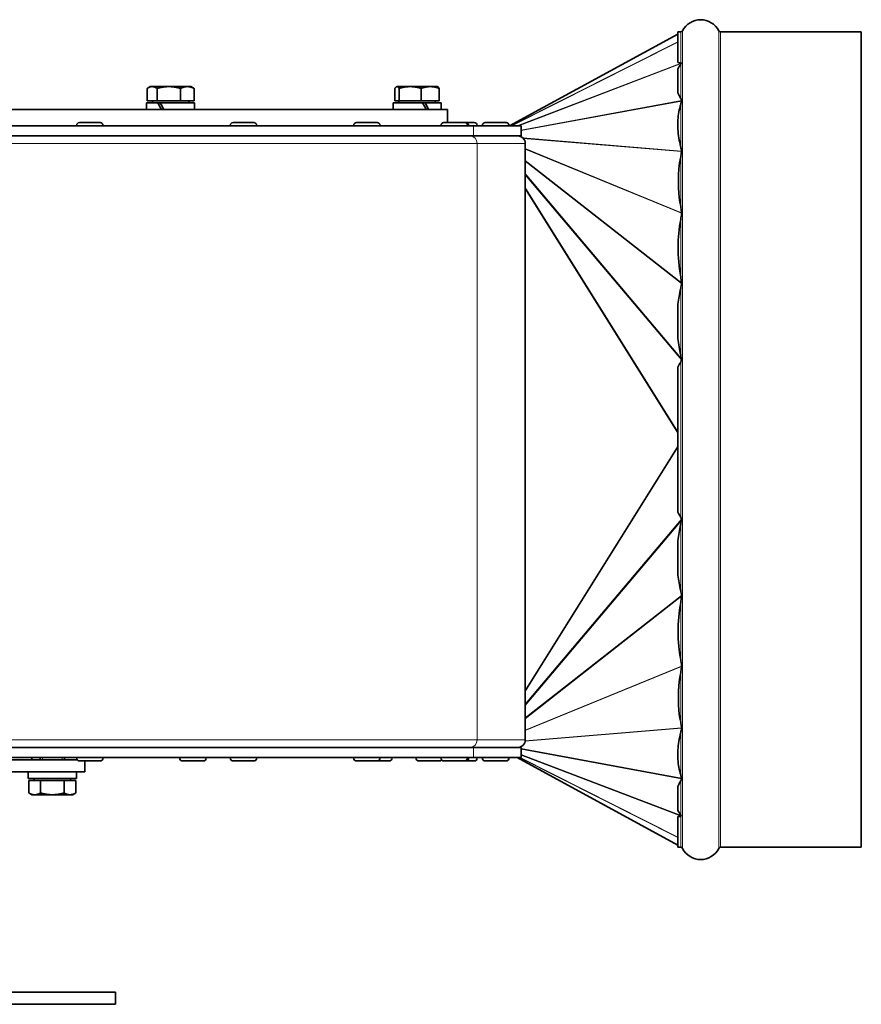
# Model space of a CAD drawing. Units: millimetres. Extents: x -64 to 2011, y -421 to 1592.
# Drawn here: x 1804 to 2011, y 353 to 595 of the extents above; entities that cross this region are included whole.
import ezdxf

# ---------------------------------------------------------------- set-up
doc = ezdxf.new("R2010")
doc.units = ezdxf.units.MM
doc.layers.add('Widoczne (ISO)', color=7, linetype='Continuous', lineweight=35, true_color=0xe60000)
doc.layers.add('Widoczne wąskie (ISO)', color=7, linetype='Continuous', lineweight=9, true_color=0x8080ff)

msp = doc.modelspace()

# ---------------------------------------------------------------- linework, layer by layer
at = {"layer": 'Widoczne (ISO)'}
for p, q in [((1965.56, 584.33), (1965.56, 591.86)), ((1965.56, 591.86), (1966.24, 591.86)), ((1976.04, 591.86), (2010.56, 591.86)), ((2010.56, 391.86), (2010.56, 591.86)), ((1965.56, 591.31), (1924.21, 568.85)), ((1965.56, 576.96), (1965.56, 582.81)), ((1835.32, 574.95), (1835.32, 578)), ((1836.07, 578.45), (1835.55, 578.15)), ((1836.54, 578.45), (1836.07, 578.45)), ((1840.64, 578.45), (1836.54, 578.45)), ((1837.77, 574.95), (1837.77, 578)), ((1845.17, 578.45), (1840.64, 578.45)), ((1843.52, 574.95), (1843.52, 578)), ((1846.07, 578.45), (1845.17, 578.45)), ((1846.07, 578.45), (1846.59, 578.15)), ((1846.82, 574.95), (1846.82, 578)), ((1896.12, 574.95), (1896.12, 578)), ((1896.55, 578.45), (1896.47, 578.4)), ((1896.63, 578.45), (1896.55, 578.45)), ((1899.85, 578.45), (1896.63, 578.45)), ((1897.14, 574.95), (1897.14, 578)), ((1904.77, 578.45), (1899.85, 578.45)), ((1902.57, 574.95), (1902.57, 578)), ((1906.55, 578.45), (1904.77, 578.45)), ((1906.55, 578.45), (1906.63, 578.4)), ((1906.98, 574.95), (1906.98, 578)), ((1837.77, 574.95), (1835.32, 574.95)), ((1836.63, 574.95), (1836.63, 574.45)), ((1843.52, 574.95), (1837.77, 574.95)), ((1846.82, 574.95), (1843.52, 574.95)), ((1845.51, 574.95), (1845.51, 574.45)), ((1897.14, 574.95), (1896.12, 574.95)), ((1897.11, 574.95), (1897.11, 574.45)), ((1902.57, 574.95), (1897.14, 574.95)), ((1906.98, 574.95), (1902.57, 574.95)), ((1905.99, 574.95), (1905.99, 574.45)), ((1481.05, 572.85), (1909.05, 572.85)), ((1837.98, 574.45), (1835.17, 574.45)), ((1835.17, 574.45), (1835.17, 572.85)), ((1837.98, 574.45), (1838.55, 574.45)), ((1846.97, 574.45), (1838.55, 574.45)), ((1846.97, 574.45), (1846.97, 572.85)), ((1902.92, 574.45), (1895.65, 574.45)), ((1895.65, 574.45), (1895.65, 572.85)), ((1902.92, 574.45), (1903.12, 574.45)), ((1903.12, 574.45), (1903.54, 574.45)), ((1907.45, 574.45), (1903.54, 574.45)), ((1907.45, 574.45), (1907.45, 572.85)), ((1909.05, 569.65), (1909.05, 572.85)), ((1965.56, 567.98), (1965.56, 570.32)), ((1731.48, 568.85), (1915.36, 568.85)), ((1817.98, 568.93), (1817.98, 568.85)), ((1818.7, 569.65), (1823.76, 569.65)), ((1824.48, 568.93), (1824.48, 568.85)), ((1855.7, 568.93), (1855.7, 568.85)), ((1856.42, 569.65), (1861.48, 569.65)), ((1862.2, 568.93), (1862.2, 568.85)), ((1885.98, 568.93), (1885.98, 568.85)), ((1886.7, 569.65), (1891.76, 569.65)), ((1892.48, 568.93), (1892.48, 568.85)), ((1907.42, 568.93), (1907.42, 568.85)), ((1908.14, 569.65), (1913.2, 569.65)), ((1913.2, 569.65), (1913.5, 569.65)), ((1913.5, 569.65), (1915.59, 569.65)), ((1913.92, 568.93), (1913.92, 568.85)), ((1914.22, 568.93), (1914.22, 568.85)), ((1915.36, 568.85), (1927.11, 568.85)), ((1916.31, 568.93), (1916.31, 568.85)), ((1917.58, 568.93), (1917.58, 568.85)), ((1918.3, 569.65), (1923.36, 569.65)), ((1923.36, 569.65), (1923.38, 569.65)), ((1924.08, 568.93), (1924.08, 568.85)), ((1924.1, 568.93), (1924.1, 568.85)), ((1927.11, 566.35), (1927.11, 568.85)), ((1731.48, 566.35), (1915.36, 566.35)), ((1915.36, 566.35), (1927.11, 566.35)), ((1928.11, 418.22), (1928.11, 564.47)), ((1965.56, 516.63), (1965.56, 525.1)), ((1965.56, 493.56), (1965.56, 509.64)), ((1965.56, 490.26), (1965.56, 493.47)), ((1965.56, 474.09), (1965.56, 490.17)), ((1965.56, 458.63), (1965.56, 467.1)), ((1731.48, 416.35), (1915.36, 416.35)), ((1915.36, 416.35), (1927.11, 416.35)), ((1927.11, 413.85), (1927.11, 416.35)), ((1965.56, 413.41), (1965.56, 415.75)), ((1731.48, 413.85), (1915.36, 413.85)), ((1780.95, 413.35), (1818.12, 413.35)), ((1807.05, 413.85), (1807.05, 413.35)), ((1809.05, 413.35), (1809.05, 413.85)), ((1815.05, 413.35), (1815.05, 413.85)), ((1817.98, 413.77), (1817.98, 413.85)), ((1823.76, 413.05), (1818.7, 413.05)), ((1820.05, 410.35), (1820.05, 413.05)), ((1824.48, 413.77), (1824.48, 413.85)), ((1843.31, 413.77), (1843.31, 413.85)), ((1849.09, 413.05), (1844.03, 413.05)), ((1849.81, 413.77), (1849.81, 413.85)), ((1855.7, 413.77), (1855.7, 413.85)), ((1861.48, 413.05), (1856.42, 413.05)), ((1862.2, 413.77), (1862.2, 413.85)), ((1885.98, 413.77), (1885.98, 413.85)), ((1891.76, 413.05), (1886.7, 413.05)), ((1894.72, 413.05), (1891.76, 413.05)), ((1892.48, 413.77), (1892.48, 413.85)), ((1895.44, 413.77), (1895.44, 413.85)), ((1901.31, 413.77), (1901.31, 413.85)), ((1907.09, 413.05), (1902.03, 413.05)), ((1907.42, 413.77), (1907.42, 413.85)), ((1913.2, 413.05), (1908.14, 413.05)), ((1913.5, 413.05), (1913.2, 413.05)), ((1915.59, 413.05), (1913.5, 413.05)), ((1913.92, 413.77), (1913.92, 413.85)), ((1914.22, 413.77), (1914.22, 413.85)), ((1915.36, 413.85), (1927.11, 413.85)), ((1916.31, 413.77), (1916.31, 413.85)), ((1917.58, 413.77), (1917.58, 413.85)), ((1923.36, 413.05), (1918.3, 413.05)), ((1923.38, 413.05), (1923.36, 413.05)), ((1924.08, 413.77), (1924.08, 413.85)), ((1924.1, 413.77), (1924.1, 413.85)), ((1965.56, 392.42), (1926.11, 413.85)), ((1570.05, 410.35), (1820.05, 410.35)), ((1806.15, 410.35), (1806.15, 408.75)), ((1817.95, 408.75), (1806.15, 408.75)), ((1806.28, 408.25), (1809.17, 408.25)), ((1806.28, 408.25), (1806.28, 405.19)), ((1807.61, 408.25), (1807.61, 408.75)), ((1809.17, 408.25), (1814.94, 408.25)), ((1809.17, 408.25), (1809.17, 405.19)), ((1814.94, 408.25), (1817.83, 408.25)), ((1814.94, 408.25), (1814.94, 405.19)), ((1816.49, 408.25), (1816.49, 408.75)), ((1817.83, 408.25), (1817.83, 405.19)), ((1817.95, 410.35), (1817.95, 408.75)), ((1965.56, 400.91), (1965.56, 406.77)), ((1807.05, 404.75), (1806.28, 405.19)), ((1807.05, 404.75), (1807.72, 404.75)), ((1807.72, 404.75), (1812.05, 404.75)), ((1812.05, 404.75), (1816.38, 404.75)), ((1816.38, 404.75), (1817.05, 404.75)), ((1817.05, 404.75), (1817.83, 405.19)), ((1965.56, 391.86), (1965.56, 399.4)), ((1965.56, 391.86), (1966.24, 391.86)), ((1976.04, 391.86), (2010.56, 391.86)), ((1827.55, 356.35), (1562.55, 356.35)), ((1827.55, 356.35), (1827.55, 353.35)), ((1827.55, 353.35), (1562.55, 353.35))]:
    msp.add_line(p, q, dxfattribs=at)
for centre, radius, start, end in [((1971.14, 589.86), 5, 27.0357, 152.9643), ((1966.24, 592.36), 0.5, 270, 332.9643), ((1976.04, 592.36), 0.5, 207.0357, 270), ((1818.7, 568.93), 0.72, 90, 180), ((1823.76, 568.93), 0.72, 0, 90), ((1856.42, 568.93), 0.72, 90, 180), ((1861.48, 568.93), 0.72, 0, 90), ((1886.7, 568.93), 0.72, 90, 180), ((1891.76, 568.93), 0.72, 0, 90), ((1908.14, 568.93), 0.72, 90, 180), ((1913.2, 568.93), 0.72, 0, 90), ((1913.5, 568.93), 0.72, 0, 90), ((1915.59, 568.93), 0.72, 0, 90), ((1918.3, 568.93), 0.72, 90, 180), ((1923.36, 568.93), 0.72, 0, 90), ((1923.38, 568.93), 0.72, 0, 90), ((1926.23, 564.47), 1.88, 0, 90), ((1926.23, 418.22), 1.88, 270, 0), ((1818.7, 413.77), 0.72, 180, 270), ((1823.76, 413.77), 0.72, 270, 0), ((1844.03, 413.77), 0.72, 180, 270), ((1849.09, 413.77), 0.72, 270, 0), ((1856.42, 413.77), 0.72, 180, 270), ((1861.48, 413.77), 0.72, 270, 0), ((1886.7, 413.77), 0.72, 180, 270), ((1891.76, 413.77), 0.72, 270, 0), ((1894.72, 413.77), 0.72, 270, 0), ((1902.03, 413.77), 0.72, 180, 270), ((1907.09, 413.77), 0.72, 270, 316.6249), ((1908.14, 413.77), 0.72, 180, 270), ((1913.2, 413.77), 0.72, 270, 0), ((1913.5, 413.77), 0.72, 270, 0), ((1915.59, 413.77), 0.72, 270, 0), ((1918.3, 413.77), 0.72, 180, 270), ((1923.36, 413.77), 0.72, 270, 0), ((1923.38, 413.77), 0.72, 270, 0), ((1966.24, 391.36), 0.5, 27.0357, 90), ((1971.14, 393.86), 5, 207.0357, 332.9643), ((1976.04, 391.36), 0.5, 90, 152.9643)]:
    msp.add_arc(centre, radius, start, end, dxfattribs=at)
for centre, major_axis, ratio, start_param, end_param in [((7093.28, 491.86), (-5151.53, 95.7), 0.005633, 0.096279, 0.097651), ((2311.62, 491.86), (-346.54, 89.7), 0.127556, 6.227812, 6.254031), ((2311.62, 491.86), (-346.54, 89.7), 0.127556, 0.095163, 0.121382), ((1841.07, 573.89), (-5.48, 10.15), 0.215813, 1.40058, 1.557356), ((1841.07, 575), (-5.48, 10.15), 0.215813, 1.509108, 1.667244), ((1901.55, 573.89), (-5.76, 10.19), 0.125366, 4.539156, 4.695932), ((1901.55, 575), (-5.76, 10.19), 0.125366, 4.429268, 4.587404), ((2180.79, 491.86), (-214.18, 83.26), 0.258606, 0.018369, 0.08176), ((2180.79, 491.86), (-214.18, 83.26), 0.258606, 0.118619, 0.18201), ((2150.68, 491.86), (-183.01, 74.11), 0.366868, 0.068662, 0.226313), ((2160.5, 491.86), (-193.35, 57.81), 0.422016, 0.045595, 0.205431), ((2226.02, 491.86), (-260.44, 33.44), 0.361869, 6.244716, 6.285345), ((2226.02, 491.86), (-260.44, 33.44), 0.361869, 0.090697, 0.131327), ((2599.77, 491.86), (-636.27, 10.05), 0.156371, 6.192691, 6.205089), ((2599.77, 491.86), (-636.27, -10.05), 0.156371, 0.078096, 0.090494), ((2226.02, 491.86), (-260.44, -33.44), 0.361869, 6.151859, 6.192488), ((2226.02, 491.86), (-260.44, -33.44), 0.361869, 6.281026, 6.321655), ((2160.5, 491.86), (-193.35, -57.81), 0.422016, 6.077755, 6.23759), ((2150.68, 491.86), (-183.01, -74.11), 0.366868, 6.056872, 6.214523), ((2180.79, 491.86), (-214.18, -83.26), 0.258606, 6.101175, 6.164566), ((2180.79, 491.86), (-214.18, -83.26), 0.258606, 6.201425, 6.264816), ((2311.62, 491.86), (-346.54, -89.7), 0.127556, 6.161803, 6.188022), ((2311.62, 491.86), (-346.54, -89.7), 0.127556, 0.029154, 0.055373), ((7093.28, 491.86), (-5151.53, -95.7), 0.005633, 6.185535, 6.186907)]:
    msp.add_ellipse(centre, major_axis=major_axis, ratio=ratio, start_param=start_param, end_param=end_param, dxfattribs=at)
for points, knots in [([(1966.24, 584.28), (1966.25, 584.28), (1966.25, 584.28), (1966.26, 584.27), (1966.27, 584.27), (1966.29, 584.27), (1966.31, 584.26), (1966.33, 584.25), (1966.34, 584.24), (1966.35, 584.23)], [0.72129196, 0.72129196, 0.72129196, 0.72129196, 0.72284279, 0.72284279, 0.72487049, 0.72487049, 0.73232054, 0.73232054, 0.73882649, 0.73882649, 0.73882649, 0.73882649]), ([(1966.35, 584.23), (1966.35, 584.23), (1966.36, 584.23), (1966.37, 584.21), (1966.37, 584.2), (1966.38, 584.19), (1966.38, 584.18), (1966.38, 584.18), (1966.38, 584.18), (1966.38, 584.17), (1966.38, 584.17), (1966.38, 584.17), (1966.38, 584.17), (1966.38, 584.16), (1966.38, 584.16), (1966.38, 584.15), (1966.37, 584.15), (1966.37, 584.12), (1966.36, 584.1), (1966.35, 584.08)], [-0.07690181, -0.07690181, -0.07690181, -0.07690181, -0.0740418, -0.0740418, -0.06451501, -0.06451501, -0.06146784, -0.06146784, -0.06003578, -0.06003578, -0.05894692, -0.05894692, -0.05791749, -0.05791749, -0.05620667, -0.05620667, -0.05184731, -0.05184731, -0.03695954, -0.03695954, -0.03695954, -0.03695954]), ([(1966.24, 575.55), (1966.31, 575.44), (1966.34, 575.32), (1966.4, 575.15), (1966.41, 575.1), (1966.43, 575.05)], [0.8019264, 0.8019264, 0.8019264, 0.8019264, 0.86802224, 0.86802224, 0.89949443, 0.89949443, 0.89949443, 0.89949443]), ([(1966.43, 575.05), (1966.43, 575.04), (1966.43, 575.03), (1966.44, 575.01), (1966.44, 575.01), (1966.44, 575), (1966.44, 574.99), (1966.44, 574.99), (1966.44, 574.98), (1966.44, 574.98), (1966.44, 574.97), (1966.44, 574.96), (1966.44, 574.95), (1966.43, 574.94), (1966.43, 574.93), (1966.43, 574.92)], [-0.07606636, -0.07606636, -0.07606636, -0.07606636, -0.0712795, -0.0712795, -0.06798344, -0.06798344, -0.06614491, -0.06614491, -0.06460685, -0.06460685, -0.06276961, -0.06276961, -0.05956203, -0.05956203, -0.05435226, -0.05435226, -0.05435226, -0.05435226]), ([(1966.24, 563.72), (1966.33, 563.38), (1966.39, 563.02), (1966.45, 562.65), (1966.45, 562.64), (1966.45, 562.63)], [0.912055, 0.912055, 0.912055, 0.912055, 1.0638001, 1.0638001, 1.067526, 1.067526, 1.067526, 1.067526]), ([(1966.45, 562.53), (1966.45, 562.49), (1966.44, 562.45), (1966.38, 561.99), (1966.32, 561.58), (1966.24, 561.19)], [0.7061726, 0.7061726, 0.7061726, 0.7061726, 0.7211579, 0.7211579, 0.8820072, 0.8820072, 0.8820072, 0.8820072]), ([(1966.45, 562.63), (1966.45, 562.62), (1966.45, 562.62), (1966.46, 562.6), (1966.46, 562.6), (1966.46, 562.59), (1966.46, 562.58), (1966.46, 562.57), (1966.46, 562.56), (1966.45, 562.55), (1966.45, 562.54), (1966.45, 562.53)], [-0.06326521, -0.06326521, -0.06326521, -0.06326521, -0.06003772, -0.06003772, -0.05755657, -0.05755657, -0.05551162, -0.05551162, -0.05314755, -0.05314755, -0.04935745, -0.04935745, -0.04935745, -0.04935745]), ([(1966.24, 549.02), (1966.32, 548.58), (1966.38, 548.13), (1966.44, 547.62), (1966.45, 547.57), (1966.46, 547.51)], [0.9762146, 0.9762146, 0.9762146, 0.9762146, 1.1370639, 1.1370639, 1.1551717, 1.1551717, 1.1551717, 1.1551717]), ([(1966.46, 547.41), (1966.45, 547.36), (1966.45, 547.32), (1966.38, 546.8), (1966.32, 546.33), (1966.24, 545.89)], [0.6978064, 0.6978064, 0.6978064, 0.6978064, 0.7116868, 0.7116868, 0.8692174, 0.8692174, 0.8692174, 0.8692174]), ([(1966.46, 547.51), (1966.46, 547.51), (1966.46, 547.51), (1966.46, 547.5), (1966.46, 547.49), (1966.46, 547.48), (1966.46, 547.47), (1966.46, 547.46), (1966.46, 547.46), (1966.46, 547.44), (1966.46, 547.44), (1966.46, 547.42), (1966.46, 547.41), (1966.46, 547.41)], [-0.05121417, -0.05121417, -0.05121417, -0.05121417, -0.05057618, -0.05057618, -0.04791765, -0.04791765, -0.04631233, -0.04631233, -0.04487969, -0.04487969, -0.04308043, -0.04308043, -0.04047516, -0.04047516, -0.04047516, -0.04047516]), ([(1966.24, 531.81), (1966.32, 531.34), (1966.38, 530.84), (1966.44, 530.32), (1966.44, 530.31), (1966.44, 530.3)], [0.9532617, 0.9532617, 0.9532617, 0.9532617, 1.1107923, 1.1107923, 1.1141422, 1.1141422, 1.1141422, 1.1141422]), ([(1966.44, 530.13), (1966.42, 529.94), (1966.39, 529.76), (1966.33, 529.34), (1966.29, 529.12), (1966.24, 528.9)], [0.6875915, 0.6875915, 0.6875915, 0.6875915, 0.7447965, 0.7447965, 0.816009, 0.816009, 0.816009, 0.816009]), ([(1966.44, 530.3), (1966.45, 530.29), (1966.45, 530.28), (1966.45, 530.26), (1966.45, 530.25), (1966.45, 530.23), (1966.45, 530.23), (1966.45, 530.22), (1966.45, 530.21), (1966.45, 530.2), (1966.45, 530.2), (1966.45, 530.18), (1966.45, 530.17), (1966.45, 530.15), (1966.44, 530.14), (1966.44, 530.13)], [-0.04198175, -0.04198175, -0.04198175, -0.04198175, -0.039394, -0.039394, -0.03734902, -0.03734902, -0.0361338, -0.0361338, -0.03506047, -0.03506047, -0.03372605, -0.03372605, -0.03114285, -0.03114285, -0.02954127, -0.02954127, -0.02954127, -0.02954127]), ([(1966.24, 512.67), (1966.29, 512.45), (1966.33, 512.21), (1966.38, 511.89), (1966.39, 511.8), (1966.4, 511.7)], [0.85993031, 0.85993031, 0.85993031, 0.85993031, 0.93114279, 0.93114279, 0.95839058, 0.95839058, 0.95839058, 0.95839058]), ([(1966.4, 511.4), (1966.38, 511.3), (1966.36, 511.21), (1966.31, 511.03), (1966.29, 510.94), (1966.24, 510.86)], [0.69263211, 0.69263211, 0.69263211, 0.69263211, 0.71903393, 0.71903393, 0.74725267, 0.74725267, 0.74725267, 0.74725267]), ([(1966.4, 511.7), (1966.41, 511.69), (1966.41, 511.68), (1966.41, 511.64), (1966.41, 511.61), (1966.42, 511.58), (1966.42, 511.57), (1966.42, 511.56), (1966.42, 511.55), (1966.42, 511.54), (1966.42, 511.54), (1966.42, 511.53), (1966.42, 511.52), (1966.41, 511.51), (1966.41, 511.49), (1966.41, 511.45), (1966.41, 511.42), (1966.4, 511.4)], [-0.04756188, -0.04756188, -0.04756188, -0.04756188, -0.04495265, -0.04495265, -0.03930498, -0.03930498, -0.03759421, -0.03759421, -0.03653644, -0.03653644, -0.03557485, -0.03557485, -0.03436201, -0.03436201, -0.03188346, -0.03188346, -0.02531964, -0.02531964, -0.02531964, -0.02531964]), ([(1965.56, 493.56), (1965.56, 493.54), (1965.57, 493.51), (1965.57, 493.49), (1965.57, 493.49), (1965.57, 493.48), (1965.57, 493.48), (1965.57, 493.47), (1965.56, 493.47), (1965.56, 493.47), (1965.56, 493.47), (1965.56, 493.47)], [3.629150708, 3.629150708, 3.629150708, 3.629150708, 3.635284441, 3.635284441, 3.636207282, 3.636207282, 3.637130124, 3.637130124, 3.63765461, 3.63765461, 3.638106953, 3.638106953, 3.638106953, 3.638106953]), ([(1965.56, 490.26), (1965.56, 490.26), (1965.56, 490.26), (1965.56, 490.26), (1965.57, 490.26), (1965.57, 490.25), (1965.57, 490.25), (1965.57, 490.24), (1965.57, 490.24), (1965.57, 490.22), (1965.56, 490.19), (1965.56, 490.17)], [1.772075486, 1.772075486, 1.772075486, 1.772075486, 1.772527829, 1.772527829, 1.773052315, 1.773052315, 1.773975156, 1.773975156, 1.774897998, 1.774897998, 1.781031731, 1.781031731, 1.781031731, 1.781031731]), ([(1966.24, 472.87), (1966.29, 472.79), (1966.31, 472.7), (1966.36, 472.52), (1966.38, 472.43), (1966.4, 472.33)], [0.74966576, 0.74966576, 0.74966576, 0.74966576, 0.7778845, 0.7778845, 0.80428632, 0.80428632, 0.80428632, 0.80428632]), ([(1966.4, 472.03), (1966.39, 471.93), (1966.38, 471.84), (1966.33, 471.51), (1966.29, 471.28), (1966.24, 471.06)], [0.71754871, 0.71754871, 0.71754871, 0.71754871, 0.7447965, 0.7447965, 0.81600897, 0.81600897, 0.81600897, 0.81600897]), ([(1966.4, 472.33), (1966.4, 472.32), (1966.41, 472.31), (1966.41, 472.28), (1966.41, 472.25), (1966.42, 472.22), (1966.42, 472.21), (1966.42, 472.2), (1966.42, 472.19), (1966.42, 472.18), (1966.42, 472.18), (1966.42, 472.17), (1966.42, 472.16), (1966.42, 472.14), (1966.41, 472.13), (1966.41, 472.09), (1966.41, 472.06), (1966.4, 472.03)], [-0.08517336, -0.08517336, -0.08517336, -0.08517336, -0.08176803, -0.08176803, -0.07423159, -0.07423159, -0.07182664, -0.07182664, -0.07031476, -0.07031476, -0.06892391, -0.06892391, -0.06711676, -0.06711676, -0.06347106, -0.06347106, -0.05372751, -0.05372751, -0.05372751, -0.05372751]), ([(1966.24, 454.83), (1966.29, 454.61), (1966.33, 454.39), (1966.39, 453.97), (1966.42, 453.79), (1966.44, 453.6)], [0.8599303, 0.8599303, 0.8599303, 0.8599303, 0.9311428, 0.9311428, 0.9883478, 0.9883478, 0.9883478, 0.9883478]), ([(1966.44, 453.43), (1966.44, 453.42), (1966.44, 453.41), (1966.38, 452.89), (1966.32, 452.39), (1966.24, 451.92)], [0.7083369, 0.7083369, 0.7083369, 0.7083369, 0.7116868, 0.7116868, 0.8692174, 0.8692174, 0.8692174, 0.8692174]), ([(1966.44, 453.6), (1966.45, 453.58), (1966.45, 453.57), (1966.45, 453.55), (1966.45, 453.54), (1966.45, 453.53), (1966.45, 453.52), (1966.45, 453.51), (1966.45, 453.51), (1966.45, 453.5), (1966.45, 453.49), (1966.45, 453.47), (1966.45, 453.47), (1966.45, 453.45), (1966.45, 453.44), (1966.44, 453.43)], [-0.07126201, -0.07126201, -0.07126201, -0.07126201, -0.06761975, -0.06761975, -0.06477823, -0.06477823, -0.06307391, -0.06307391, -0.06155926, -0.06155926, -0.05966379, -0.05966379, -0.05673828, -0.05673828, -0.05375429, -0.05375429, -0.05375429, -0.05375429]), ([(1966.24, 437.83), (1966.32, 437.4), (1966.38, 436.93), (1966.45, 436.41), (1966.45, 436.37), (1966.46, 436.32)], [0.9532617, 0.9532617, 0.9532617, 0.9532617, 1.1107923, 1.1107923, 1.1246727, 1.1246727, 1.1246727, 1.1246727]), ([(1966.46, 436.21), (1966.45, 436.16), (1966.44, 436.11), (1966.38, 435.6), (1966.32, 435.14), (1966.24, 434.71)], [0.7030501, 0.7030501, 0.7030501, 0.7030501, 0.7211579, 0.7211579, 0.8820072, 0.8820072, 0.8820072, 0.8820072]), ([(1966.46, 436.32), (1966.46, 436.32), (1966.46, 436.32), (1966.46, 436.31), (1966.46, 436.3), (1966.46, 436.29), (1966.46, 436.28), (1966.46, 436.27), (1966.46, 436.26), (1966.46, 436.25), (1966.46, 436.25), (1966.46, 436.23), (1966.46, 436.22), (1966.46, 436.21)], [-0.05753112, -0.05753112, -0.05753112, -0.05753112, -0.05709944, -0.05709944, -0.05392786, -0.05392786, -0.05206616, -0.05206616, -0.05043801, -0.05043801, -0.04843622, -0.04843622, -0.04529492, -0.04529492, -0.04529492, -0.04529492]), ([(1966.24, 422.54), (1966.32, 422.15), (1966.38, 421.74), (1966.44, 421.28), (1966.45, 421.24), (1966.45, 421.2)], [0.9762146, 0.9762146, 0.9762146, 0.9762146, 1.1370639, 1.1370639, 1.1520492, 1.1520492, 1.1520492, 1.1520492]), ([(1966.45, 421.1), (1966.45, 421.09), (1966.45, 421.08), (1966.39, 420.71), (1966.33, 420.35), (1966.24, 420.01)], [0.6925065, 0.6925065, 0.6925065, 0.6925065, 0.6962325, 0.6962325, 0.8479776, 0.8479776, 0.8479776, 0.8479776]), ([(1966.45, 421.2), (1966.45, 421.19), (1966.45, 421.18), (1966.46, 421.17), (1966.46, 421.16), (1966.46, 421.15), (1966.46, 421.14), (1966.46, 421.13), (1966.46, 421.13), (1966.45, 421.11), (1966.45, 421.11), (1966.45, 421.1)], [-0.04843009, -0.04843009, -0.04843009, -0.04843009, -0.04548528, -0.04548528, -0.04358582, -0.04358582, -0.04196012, -0.04196012, -0.04000885, -0.04000885, -0.03736755, -0.03736755, -0.03736755, -0.03736755]), ([(1966.43, 408.68), (1966.41, 408.63), (1966.4, 408.57), (1966.34, 408.41), (1966.31, 408.29), (1966.24, 408.18)], [0.68757817, 0.68757817, 0.68757817, 0.68757817, 0.71905035, 0.71905035, 0.78514619, 0.78514619, 0.78514619, 0.78514619]), ([(1966.43, 408.81), (1966.43, 408.8), (1966.44, 408.79), (1966.44, 408.77), (1966.44, 408.77), (1966.44, 408.76), (1966.44, 408.75), (1966.44, 408.75), (1966.44, 408.74), (1966.44, 408.74), (1966.44, 408.73), (1966.44, 408.72), (1966.44, 408.71), (1966.43, 408.7), (1966.43, 408.69), (1966.43, 408.68)], [-0.02898288, -0.02898288, -0.02898288, -0.02898288, -0.02428395, -0.02428395, -0.02178103, -0.02178103, -0.02030563, -0.02030563, -0.01901045, -0.01901045, -0.01741127, -0.01741127, -0.01435332, -0.01435332, -0.01079284, -0.01079284, -0.01079284, -0.01079284]), ([(1966.35, 399.5), (1966.34, 399.49), (1966.33, 399.48), (1966.31, 399.47), (1966.29, 399.46), (1966.27, 399.46), (1966.26, 399.46), (1966.25, 399.45), (1966.25, 399.45), (1966.24, 399.45)], [0.7039659, 0.7039659, 0.7039659, 0.7039659, 0.71047185, 0.71047185, 0.7179219, 0.7179219, 0.7199496, 0.7199496, 0.72150043, 0.72150043, 0.72150043, 0.72150043]), ([(1966.35, 399.65), (1966.36, 399.63), (1966.37, 399.62), (1966.37, 399.59), (1966.37, 399.58), (1966.38, 399.57), (1966.38, 399.57), (1966.38, 399.56), (1966.38, 399.56), (1966.38, 399.56), (1966.38, 399.56), (1966.38, 399.55), (1966.38, 399.55), (1966.38, 399.55), (1966.38, 399.54), (1966.37, 399.52), (1966.37, 399.51), (1966.35, 399.5), (1966.35, 399.5), (1966.35, 399.5)], [-0.04376077, -0.04376077, -0.04376077, -0.04376077, -0.03560584, -0.03560584, -0.03074394, -0.03074394, -0.02936661, -0.02936661, -0.02853644, -0.02853644, -0.02779553, -0.02779553, -0.02686394, -0.02686394, -0.02502636, -0.02502636, -0.01516088, -0.01516088, -0.01386487, -0.01386487, -0.01386487, -0.01386487])]:
    msp.add_open_spline(points, degree=3, knots=knots, dxfattribs=at)
for points in [[(1966.35, 584.08), (1966.32, 584.01), (1966.29, 583.94), (1966.24, 583.87)], [(1966.43, 574.92), (1966.38, 574.63), (1966.32, 574.35), (1966.24, 574.09)], [(1966.24, 409.64), (1966.32, 409.38), (1966.38, 409.1), (1966.43, 408.81)], [(1966.24, 399.86), (1966.29, 399.79), (1966.32, 399.72), (1966.35, 399.65)]]:
    msp.add_open_spline(points, degree=3, dxfattribs=at)
for points, weights in [([(1836.54, 578.45), (1835.97, 578.45), (1835.32, 578)], [1, 1.0379548493, 1]), ([(1837.77, 578), (1837.11, 578.45), (1836.54, 578.45)], [1, 1.0379548493, 1]), ([(1840.64, 578.45), (1839.31, 578.45), (1837.77, 578)], [1, 1.0379548493, 1]), ([(1843.52, 578), (1841.98, 578.45), (1840.64, 578.45)], [1, 1.0379548493, 1]), ([(1845.17, 578.45), (1844.41, 578.45), (1843.52, 578)], [1, 1.0379548493, 1]), ([(1846.82, 578), (1845.94, 578.45), (1845.17, 578.45)], [1, 1.0379548493, 1]), ([(1846.59, 578.15), (1846.7, 578.08), (1846.82, 578)], [1.01090035021, 1.00659671095, 1]), ([(1896.63, 578.45), (1896.39, 578.45), (1896.12, 578)], [1, 1.0379548493, 1]), ([(1897.14, 578), (1896.87, 578.45), (1896.63, 578.45)], [1, 1.0379548493, 1]), ([(1899.85, 578.45), (1898.59, 578.45), (1897.14, 578)], [1, 1.0379548493, 1]), ([(1902.57, 578), (1901.11, 578.45), (1899.85, 578.45)], [1, 1.0379548493, 1]), ([(1904.77, 578.45), (1903.75, 578.45), (1902.57, 578)], [1, 1.0379548493, 1]), ([(1906.98, 578), (1905.8, 578.45), (1904.77, 578.45)], [1, 1.0379548493, 1]), ([(1906.63, 578.4), (1906.8, 578.31), (1906.98, 578)], [1.01657943752, 1.02572335824, 1]), ([(1806.28, 405.19), (1807.05, 404.75), (1807.72, 404.75)], [1, 1.0379548493, 1]), ([(1807.72, 404.75), (1808.39, 404.75), (1809.17, 405.19)], [1, 1.0379548493, 1]), ([(1809.17, 405.19), (1810.71, 404.75), (1812.05, 404.75)], [1, 1.0379548493, 1]), ([(1812.05, 404.75), (1813.39, 404.75), (1814.94, 405.19)], [1, 1.0379548493, 1]), ([(1814.94, 405.19), (1815.71, 404.75), (1816.38, 404.75)], [1, 1.0379548493, 1]), ([(1816.38, 404.75), (1817.05, 404.75), (1817.83, 405.19)], [1, 1.0379548493, 1])]:
    msp.add_rational_spline(points, weights, degree=2, dxfattribs=at)
at = {"layer": 'Widoczne wąskie (ISO)'}
for p, q in [((1966.24, 584.28), (1966.24, 591.86)), ((1966.69, 391.59), (1966.69, 592.14)), ((1975.59, 391.59), (1975.59, 592.14)), ((1976.04, 391.86), (1976.04, 591.86)), ((1965.56, 591.29), (1924.24, 568.85)), ((1965.56, 589.47), (1924.54, 568.85)), ((1965.56, 589.35), (1924.77, 568.85)), ((1966.35, 584.23), (1926.1, 568.85)), ((1966.35, 584.08), (1926.51, 568.85)), ((1966.24, 575.55), (1966.24, 583.87)), ((1966.43, 575.05), (1927.11, 567.78)), ((1966.43, 574.92), (1927.11, 567.65)), ((1966.24, 563.72), (1966.24, 574.09)), ((1824.48, 568.93), (1817.98, 568.93)), ((1862.2, 568.93), (1855.7, 568.93)), ((1892.48, 568.93), (1885.98, 568.93)), ((1913.92, 568.93), (1907.42, 568.93)), ((1914.22, 568.93), (1913.92, 568.93)), ((1916.31, 568.93), (1914.22, 568.93)), ((1915.36, 566.35), (1915.36, 568.85)), ((1924.08, 568.93), (1917.58, 568.93)), ((1924.1, 568.93), (1924.08, 568.93)), ((1966.45, 562.63), (1927.48, 565.87)), ((1966.45, 562.53), (1927.6, 565.76)), ((1916.3, 564.47), (1731.63, 564.47)), ((1928.11, 564.47), (1916.3, 564.47)), ((1916.3, 418.22), (1916.3, 564.47)), ((1966.46, 547.51), (1928.11, 563.24)), ((1966.46, 547.41), (1928.11, 563.13)), ((1966.44, 530.3), (1928.11, 560.32)), ((1966.24, 549.02), (1966.24, 561.19)), ((1966.44, 530.13), (1928.11, 560.15)), ((1966.4, 511.7), (1928.11, 557.11)), ((1966.4, 511.4), (1928.11, 556.8)), ((1965.56, 493.73), (1928.11, 553.67)), ((1965.56, 493.47), (1928.11, 553.41)), ((1966.24, 531.81), (1966.24, 545.89)), ((1966.24, 512.67), (1966.24, 528.9)), ((1966.24, 472.87), (1966.24, 510.86)), ((1965.56, 490.26), (1928.11, 430.32)), ((1965.56, 490), (1928.11, 430.06)), ((1966.4, 472.33), (1928.11, 426.93)), ((1966.4, 472.03), (1928.11, 426.62)), ((1966.24, 454.83), (1966.24, 471.06)), ((1966.44, 453.6), (1928.11, 423.58)), ((1966.44, 453.43), (1928.11, 423.41)), ((1966.24, 437.83), (1966.24, 451.92)), ((1966.46, 436.32), (1928.11, 420.59)), ((1966.46, 436.21), (1928.11, 420.48)), ((1966.24, 422.54), (1966.24, 434.71)), ((1966.45, 421.1), (1928.08, 417.91)), ((1966.45, 421.2), (1928.1, 418.01)), ((1731.63, 418.22), (1916.3, 418.22)), ((1916.3, 418.22), (1928.11, 418.22)), ((1966.24, 409.64), (1966.24, 420.01)), ((1915.36, 413.85), (1915.36, 416.35)), ((1966.43, 408.81), (1927.11, 416.07)), ((1966.43, 408.68), (1927.11, 415.94)), ((1809.65, 413.85), (1809.65, 413.35)), ((1814.45, 413.35), (1814.45, 413.85)), ((1817.98, 413.77), (1824.48, 413.77)), ((1843.31, 413.77), (1849.81, 413.77)), ((1855.7, 413.77), (1862.2, 413.77)), ((1885.98, 413.77), (1892.48, 413.77)), ((1892.48, 413.77), (1895.44, 413.77)), ((1901.31, 413.77), (1907.42, 413.77)), ((1907.42, 413.77), (1913.92, 413.77)), ((1913.92, 413.77), (1914.22, 413.77)), ((1914.22, 413.77), (1916.31, 413.77)), ((1917.58, 413.77), (1924.08, 413.77)), ((1924.08, 413.77), (1924.1, 413.77)), ((1965.56, 392.44), (1926.14, 413.85)), ((1965.56, 394.26), (1926.59, 413.85)), ((1965.56, 394.38), (1926.82, 413.85)), ((1966.35, 399.65), (1927.11, 414.65)), ((1966.35, 399.5), (1927.11, 414.49)), ((1966.24, 399.86), (1966.24, 408.18)), ((1966.24, 391.86), (1966.24, 399.45))]:
    msp.add_line(p, q, dxfattribs=at)
for centre, major_axis, start_param, end_param in [((1914.54, 564.47), (0, 1.87), 4.712389, 6.283185), ((1914.54, 418.22), (0, -1.87), 0, 1.570796)]:
    msp.add_ellipse(centre, major_axis=major_axis, ratio=0.93963, start_param=start_param, end_param=end_param, dxfattribs=at)

doc.saveas('drawing.dxf')
